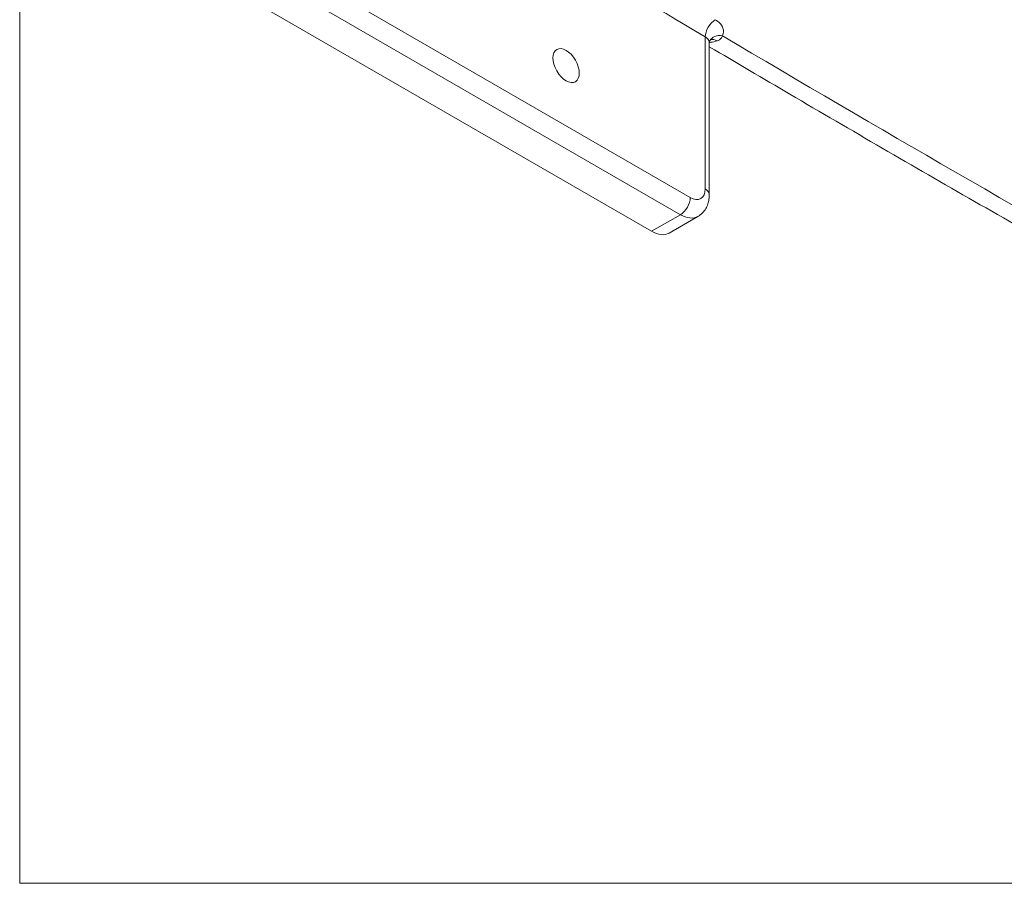
# Model space of a CAD drawing. Units: inches. Extents: x 0 to 119, y 2 to 75.
# Drawn here: x 2 to 7, y 3 to 8 of the extents above; entities that cross this region are included whole.
import ezdxf

# ---------------------------------------------------------------- set-up
doc = ezdxf.new("R2010")
doc.units = ezdxf.units.IN
doc.header["$LTSCALE"] = 3.5
doc.header["$MEASUREMENT"] = 0
for name, color, linetype, lineweight in [('Border (ANSI)', 7, 'Continuous', 9), ('Visible (ANSI)', 7, 'Continuous', 18), ('Visible Narrow (ANSI)', 7, 'Continuous', 5)]:
    doc.layers.add(name, color=color, linetype=linetype, lineweight=lineweight)

# ---------------------------------------------------------------- blocks, each defined once
blk = doc.blocks.new('Borders Default Border')
at = {"layer": 'Border (ANSI)', "flags": 128}
blk.add_lwpolyline([(0.5, 1), (0.5, 21), (33.5, 21), (33.5, 1), (0.5, 1)], dxfattribs=at)

msp = doc.modelspace()

# ---------------------------------------------------------------- linework, layer by layer
at = {"layer": 'Visible (ANSI)'}
for p, q in [((5.24843, 7.10896), (2.76516, 8.54267)), ((5.56819, 7.31218), (5.56819, 8.15266)), ((5.50514, 7.19141), (5.34565, 7.09933))]:
    msp.add_line(p, q, dxfattribs=at)
msp.add_ellipse((4.77539, 8.02664), major_axis=(0.05153, -0.08925), ratio=0.5773503, dxfattribs=at)
for centre, major_axis, ratio, start_param, end_param in [((5.64016, 8.12819), (-0.06998, 0.03395), 0.7844515, 6.28312, 6.2834254), ((5.24843, 7.26772), (0.09722, -0.16839), 0.5773503, 5.4977871, 6.2831853)]:
    msp.add_ellipse(centre, major_axis=major_axis, ratio=ratio, start_param=start_param, end_param=end_param, dxfattribs=at)
for points in [[(5.57018, 8.16213), (5.56926, 8.16024), (5.56819, 8.15652), (5.56819, 8.15268)], [(5.56819, 8.15268), (5.56819, 8.15267), (5.56819, 8.15267), (5.56819, 8.15266)]]:
    msp.add_open_spline(points, degree=3, dxfattribs=at)
for points, knots in [([(8.05858, 6.69399), (7.88822, 6.78975), (7.71787, 6.88603), (7.37715, 7.07964), (7.20679, 7.17696), (6.86607, 7.37264), (6.69571, 7.471), (6.355, 7.66874), (6.18464, 7.76813), (5.86559, 7.95525), (5.71689, 8.04286), (5.56819, 8.13085)], [6.2700145, 6.2700145, 6.2700145, 6.2700145, 6.275282891, 6.275282891, 6.280551282, 6.280551282, 6.285819674, 6.285819674, 6.291088065, 6.291088065, 6.29568708, 6.29568708, 6.29568708, 6.29568708]), ([(5.57632, 8.16932), (5.57632, 8.16932), (5.57608, 8.1692), (5.57484, 8.16835), (5.57331, 8.167), (5.57133, 8.16425), (5.57071, 8.16322), (5.57018, 8.16214)], [0.03557073, 0.03557073, 0.03557073, 0.03557073, 0.07270463, 0.07270463, 0.15663675, 0.15663675, 0.1990227, 0.1990227, 0.1990227, 0.1990227]), ([(5.56819, 7.31218), (5.56819, 7.30366), (5.56762, 7.29506), (5.56504, 7.27774), (5.56303, 7.26901), (5.55718, 7.25159), (5.55333, 7.2429), (5.54337, 7.22609), (5.53725, 7.21796), (5.52272, 7.20326), (5.5143, 7.1967), (5.50514, 7.19141)], [4.71238898, 4.71238898, 4.71238898, 4.71238898, 4.86946861, 4.86946861, 5.02654825, 5.02654825, 5.18362788, 5.18362788, 5.34070751, 5.34070751, 5.49778714, 5.49778714, 5.49778714, 5.49778714])]:
    msp.add_open_spline(points, degree=3, knots=knots, dxfattribs=at)
at = {"layer": 'Visible Narrow (ANSI)'}
for p, q in [((2.97965, 8.73001), (5.46291, 7.2963)), ((2.92465, 8.63475), (5.40792, 7.20104)), ((5.54541, 7.34393), (5.54541, 8.1855)), ((5.56812, 8.15465), (5.56812, 8.15465)), ((5.40792, 7.20104), (5.24843, 7.10896))]:
    msp.add_line(p, q, dxfattribs=at)
for centre, major_axis, ratio, start_param, end_param in [((-127.26935, -227.68176), (136.92235, 237.15646), 0.8164966, 6.262182, 6.3041886), ((-127.23239, -227.7031), (136.83097, 236.99819), 0.8164966, 6.262182, 6.3041886), ((6.93257, 119.43733), (68.625, -118.86198), 0.5773503, 5.4656339, 5.4834934), ((5.60041, 8.21725), (0.03971, 0.06687), 0.5690391, 0.7880804, 2.3632394), ((5.64016, 8.12819), (-0.06998, 0.03395), 0.7844515, 5.0630178, 6.28312), ((6.93164, 119.43679), (68.58594, -118.79433), 0.5773503, 5.4844819, 5.5110924), ((5.60041, 8.09535), (-0.02481, 0.07371), 0.6830334, 5.6110805, 6.2725908), ((5.46291, 7.39156), (0.05833, -0.10104), 0.5773503, 5.4977871, 7.0685835), ((5.49041, 7.31218), (0.07778, 0), 0.5773503, 0, 0.7853982), ((5.40792, 7.26455), (-0.03889, -0.06736), 0.5773503, 0.7853982, 2.3561945), ((5.40792, 7.3598), (0.09722, -0.16839), 0.5773503, 5.4977871, 6.2831853)]:
    msp.add_ellipse(centre, major_axis=major_axis, ratio=ratio, start_param=start_param, end_param=end_param, dxfattribs=at)
for points, knots in [([(5.60143, 8.28044), (5.61181, 8.27427), (5.6201, 8.26764), (5.62666, 8.26086), (5.63322, 8.25408), (5.63805, 8.24714), (5.64144, 8.23986), (5.64483, 8.23259), (5.64679, 8.22498), (5.64694, 8.21689), (5.64709, 8.20881), (5.64542, 8.20024), (5.64113, 8.19141)], [0.00000068, 0.00000068, 0.00000068, 0.00000068, 0.25, 0.25, 0.25, 0.5, 0.5, 0.5, 0.75, 0.75, 0.75, 0.99999999, 0.99999999, 0.99999999, 0.99999999]), ([(5.54541, 8.1855), (5.55051, 8.18239), (5.55474, 8.17896), (5.55803, 8.17548), (5.56133, 8.172), (5.56373, 8.16848), (5.56543, 8.1648), (5.56713, 8.16112), (5.56811, 8.15728), (5.56819, 8.15318), (5.56819, 8.15301), (5.56819, 8.15285), (5.56819, 8.15268)], [0.00000001, 0.00000001, 0.00000001, 0.00000001, 0.25, 0.25, 0.25, 0.5, 0.5, 0.5, 0.75, 0.75, 0.75, 0.76008929, 0.76008929, 0.76008929, 0.76008929]), ([(5.64113, 8.19141), (5.64035, 8.18878), (5.63932, 8.1863), (5.63807, 8.18396), (5.63681, 8.18163), (5.63533, 8.17944), (5.63362, 8.17741), (5.63192, 8.17538), (5.62999, 8.17351), (5.62784, 8.1718), (5.6257, 8.17009), (5.62334, 8.16854), (5.62075, 8.16716), (5.61817, 8.16578), (5.61537, 8.16458), (5.61234, 8.16358)], [0, 0, 0, 0, 0.2, 0.2, 0.2, 0.4, 0.4, 0.4, 0.6, 0.6, 0.6, 0.8, 0.8, 0.8, 1, 1, 1, 1]), ([(5.61233, 8.16357), (5.59986, 8.15939), (5.58766, 8.15663), (5.57597, 8.15532), (5.57338, 8.15503), (5.57082, 8.15481), (5.56828, 8.15466)], [0.00005149, 0.00005149, 0.00005149, 0.00005149, 0.12733047, 0.12733047, 0.12733047, 0.15549457, 0.15549457, 0.15549457, 0.15549457])]:
    msp.add_open_spline(points, degree=3, knots=knots, dxfattribs=at)

# ---------------------------------------------------------------- block references
at = {"xscale": 3.5, "yscale": 3.5, "zscale": 3.5}
msp.add_blockref('Borders Default Border', (0, 0), dxfattribs=at)

doc.saveas('drawing.dxf')
